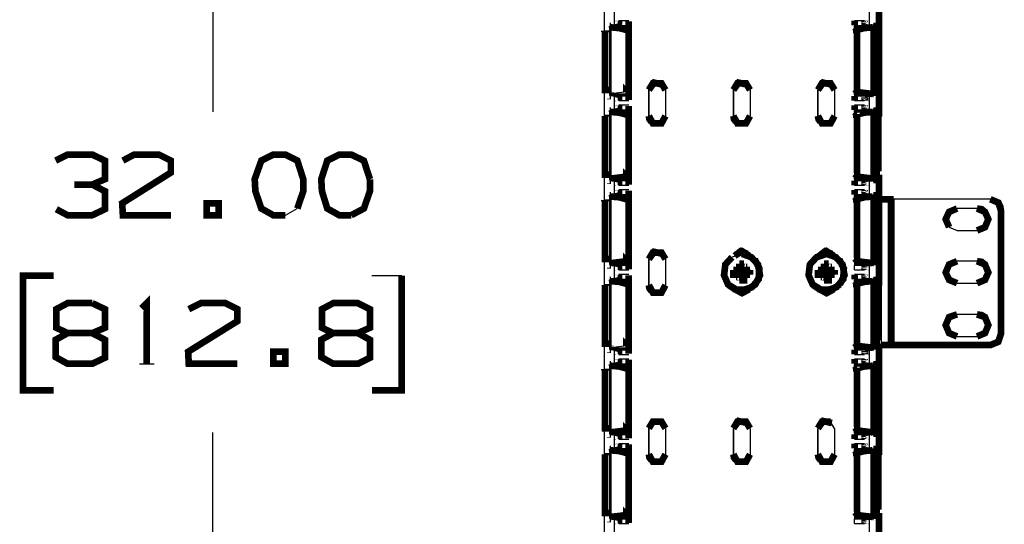
# Model space of a CAD drawing. Extents: x 0.51 to 10.48, y 1.63 to 8.01.
# Drawn here: x 0.62 to 2.07, y 5.19 to 5.94 of the extents above; entities that cross this region are included whole.
import ezdxf

# ---------------------------------------------------------------- set-up
doc = ezdxf.new("R2010")
doc.units = 0
doc.header["$MEASUREMENT"] = 0
doc.layers.add('3', color=3, linetype='CONTINUOUS')
doc.layers.add('7', color=7, linetype='CONTINUOUS')

msp = doc.modelspace()

# ---------------------------------------------------------------- linework, layer by layer
at = {"layer": '3'}
for p, q in [((0.9016, 7.564), (0.9016, 5.8012)), ((1.8868, 7.564), (1.8868, 3.564)), ((1.4803, 5.9577), (1.4803, 5.9213)), ((1.4951, 5.9488), (1.4951, 5.9291)), ((1.4951, 5.9488), (1.4951, 5.9291)), ((1.872, 5.9488), (1.872, 5.9291)), ((1.4882, 5.9262), (1.4882, 5.9281)), ((1.4882, 5.9281), (1.5167, 5.9281)), ((1.4882, 5.9262), (1.5167, 5.9262)), ((1.4902, 5.9281), (1.4931, 5.9291)), ((1.4902, 5.9262), (1.4902, 5.8278)), ((1.5, 5.9311), (1.4931, 5.9291)), ((1.4931, 5.9291), (1.5167, 5.9291)), ((1.5167, 5.9291), (1.5167, 5.9281)), ((1.5167, 5.9262), (1.5167, 5.9281)), ((1.5167, 5.9252), (1.5167, 5.9232)), ((1.8504, 5.9291), (1.8504, 5.9281)), ((1.8504, 5.9291), (1.874, 5.9291)), ((1.8504, 5.9262), (1.8504, 5.9281)), ((1.8504, 5.9281), (1.8789, 5.9281)), ((1.8504, 5.9262), (1.8789, 5.9262)), ((1.8671, 5.9311), (1.874, 5.9291)), ((1.878, 5.9281), (1.874, 5.9291)), ((1.877, 5.9262), (1.877, 5.8278)), ((1.8789, 5.9262), (1.8789, 5.9281)), ((1.4803, 5.9213), (1.4882, 5.9213)), ((1.4813, 5.9203), (1.4803, 5.9203)), ((1.4813, 5.9203), (1.4882, 5.9203)), ((1.5128, 5.9222), (1.5128, 5.8307)), ((1.5128, 5.9222), (1.5138, 5.9222)), ((1.5128, 5.9222), (1.5138, 5.9222)), ((1.5167, 5.9203), (1.5167, 5.8337)), ((1.8789, 5.9213), (1.8868, 5.9213)), ((1.8858, 5.9203), (1.8789, 5.9203)), ((1.8858, 5.9203), (1.8868, 5.9203)), ((1.8868, 5.9203), (1.8868, 5.9193)), ((1.4803, 5.8337), (1.4803, 5.8327)), ((1.4813, 5.8337), (1.4803, 5.8337)), ((1.4803, 5.8327), (1.4803, 5.7963)), ((1.4803, 5.8327), (1.4882, 5.8327)), ((1.4882, 5.8278), (1.4882, 5.8258)), ((1.4882, 5.8278), (1.5167, 5.8278)), ((1.4882, 5.8258), (1.5167, 5.8258)), ((1.5059, 5.8297), (1.4902, 5.8278)), ((1.4931, 5.8248), (1.4902, 5.8248)), ((1.4931, 5.8248), (1.5, 5.8228)), ((1.4931, 5.8248), (1.5167, 5.8248)), ((1.4951, 5.8238), (1.4951, 5.8041)), ((1.4951, 5.8238), (1.4951, 5.8041)), ((1.5128, 5.8307), (1.5059, 5.8297)), ((1.5167, 5.8297), (1.5167, 5.8287)), ((1.5167, 5.8258), (1.5167, 5.8248)), ((1.5463, 5.8337), (1.5463, 5.7953)), ((1.5463, 5.7953), (1.5463, 5.8337)), ((1.5709, 5.8337), (1.5709, 5.7953)), ((1.6713, 5.8337), (1.6713, 5.7953)), ((1.6713, 5.7953), (1.6713, 5.8337)), ((1.6959, 5.8337), (1.6959, 5.7953)), ((1.7963, 5.8337), (1.7963, 5.7953)), ((1.7963, 5.7953), (1.7963, 5.8337)), ((1.8209, 5.8337), (1.8209, 5.7953)), ((1.8504, 5.8278), (1.8504, 5.8258)), ((1.8504, 5.8278), (1.8789, 5.8278)), ((1.8504, 5.8258), (1.8504, 5.8248)), ((1.8504, 5.8258), (1.8789, 5.8258)), ((1.8504, 5.8248), (1.874, 5.8248)), ((1.8543, 5.8317), (1.8543, 5.8307)), ((1.8543, 5.8307), (1.8543, 5.8317)), ((1.874, 5.8248), (1.8671, 5.8228)), ((1.872, 5.8238), (1.872, 5.8041)), ((1.874, 5.8248), (1.878, 5.8248)), ((1.8858, 5.8337), (1.8789, 5.8337)), ((1.8789, 5.8327), (1.8868, 5.8327)), ((1.8671, 5.8228), (1.8661, 5.8228)), ((1.4803, 5.7963), (1.4803, 5.7953)), ((1.4803, 5.7963), (1.4882, 5.7963)), ((1.4813, 5.7953), (1.4803, 5.7953)), ((1.4813, 5.7953), (1.4882, 5.7953)), ((1.4882, 5.8012), (1.4882, 5.8031)), ((1.4882, 5.8031), (1.5167, 5.8031)), ((1.4882, 5.8012), (1.5167, 5.8012)), ((1.4902, 5.8031), (1.4931, 5.8041)), ((1.4902, 5.8012), (1.4902, 5.7028)), ((1.5, 5.8061), (1.4931, 5.8041)), ((1.4931, 5.8041), (1.5167, 5.8041)), ((1.5128, 5.7972), (1.5128, 5.7057)), ((1.5128, 5.7972), (1.5138, 5.7972)), ((1.5128, 5.7972), (1.5138, 5.7972)), ((1.5167, 5.8041), (1.5167, 5.8031)), ((1.5167, 5.8012), (1.5167, 5.8031)), ((1.5167, 5.8002), (1.5167, 5.7982)), ((1.5167, 5.7953), (1.5167, 5.7087)), ((1.8504, 5.8041), (1.8504, 5.8031)), ((1.8504, 5.8041), (1.874, 5.8041)), ((1.8504, 5.8012), (1.8504, 5.8031)), ((1.8504, 5.8031), (1.8789, 5.8031)), ((1.8504, 5.8012), (1.8789, 5.8012)), ((1.8671, 5.8061), (1.874, 5.8041)), ((1.878, 5.8031), (1.874, 5.8041)), ((1.877, 5.8012), (1.877, 5.7028)), ((1.8789, 5.8012), (1.8789, 5.8031)), ((1.8789, 5.7963), (1.8868, 5.7963)), ((1.8858, 5.7953), (1.8789, 5.7953)), ((1.8858, 5.7953), (1.8868, 5.7953)), ((1.8868, 5.7953), (1.8868, 5.7943)), ((1.8868, 5.7953), (1.8868, 5.7087)), ((1.4803, 5.7087), (1.4803, 5.7077)), ((1.4813, 5.7087), (1.4803, 5.7087)), ((1.4803, 5.7077), (1.4803, 5.6713)), ((1.4803, 5.7077), (1.4882, 5.7077)), ((1.8543, 5.7057), (1.8543, 5.7067)), ((1.8858, 5.7087), (1.8789, 5.7087)), ((1.8789, 5.7077), (1.8868, 5.7077)), ((1.4882, 5.7028), (1.4882, 5.7008)), ((1.4882, 5.7028), (1.5167, 5.7028)), ((1.4882, 5.7008), (1.5167, 5.7008)), ((1.4931, 5.6998), (1.4902, 5.6998)), ((1.4931, 5.6998), (1.5, 5.6978)), ((1.4931, 5.6998), (1.5167, 5.6998)), ((1.4951, 5.6988), (1.4951, 5.6791)), ((1.4951, 5.6988), (1.4951, 5.6791)), ((1.5167, 5.7047), (1.5167, 5.7037)), ((1.8504, 5.7028), (1.8504, 5.7008)), ((1.8504, 5.7028), (1.8789, 5.7028)), ((1.8504, 5.7008), (1.8504, 5.6998)), ((1.8504, 5.7008), (1.8789, 5.7008)), ((1.8504, 5.6998), (1.874, 5.6998)), ((1.874, 5.6998), (1.8671, 5.6978)), ((1.872, 5.6988), (1.872, 5.6791)), ((1.874, 5.6998), (1.878, 5.6998)), ((1.878, 5.7008), (1.878, 5.6998)), ((1.4882, 5.6762), (1.4882, 5.6781)), ((1.4882, 5.6781), (1.5167, 5.6781)), ((1.4902, 5.6781), (1.4931, 5.6791)), ((1.5, 5.6811), (1.4931, 5.6791)), ((1.4931, 5.6791), (1.5167, 5.6791)), ((1.5167, 5.6791), (1.5167, 5.6781)), ((1.5167, 5.6762), (1.5167, 5.6781)), ((1.8504, 5.6791), (1.8504, 5.6781)), ((1.8504, 5.6791), (1.874, 5.6791)), ((1.8504, 5.6762), (1.8504, 5.6781)), ((1.8504, 5.6781), (1.8789, 5.6781)), ((1.8671, 5.6811), (1.874, 5.6791)), ((1.878, 5.6781), (1.874, 5.6791)), ((1.8789, 5.6762), (1.8789, 5.6781)), ((1.4803, 5.6713), (1.4882, 5.6713)), ((1.4813, 5.6703), (1.4803, 5.6703)), ((1.4813, 5.6703), (1.4882, 5.6703)), ((1.4882, 5.6762), (1.5167, 5.6762)), ((1.4902, 5.6762), (1.4902, 5.5778)), ((1.5128, 5.6722), (1.5128, 5.5807)), ((1.5128, 5.6722), (1.5138, 5.6722)), ((1.5128, 5.6722), (1.5138, 5.6722)), ((1.5167, 5.6752), (1.5167, 5.6732)), ((1.5167, 5.6703), (1.5167, 5.5837)), ((1.8504, 5.6762), (1.8789, 5.6762)), ((1.877, 5.6762), (1.877, 5.5778)), ((1.877, 5.6762), (1.878, 5.6762)), ((1.878, 5.6762), (1.8789, 5.6762)), ((1.8789, 5.6713), (1.8868, 5.6713)), ((1.8858, 5.6703), (1.8789, 5.6703)), ((1.8858, 5.6703), (1.8868, 5.6703)), ((1.8898, 5.6722), (1.8868, 5.6722)), ((1.8868, 5.6703), (1.8868, 5.6693)), ((1.8898, 5.6722), (1.8898, 5.4567)), ((1.9045, 5.6722), (1.9045, 5.4567)), ((2.0512, 5.6722), (1.9085, 5.6722)), ((1.9085, 5.6722), (1.9085, 5.4567)), ((2.0315, 5.6585), (2.002, 5.6585)), ((2.0315, 5.6585), (2.002, 5.6585)), ((1.9902, 5.6309), (2.002, 5.626)), ((2.002, 5.626), (2.0315, 5.626)), ((1.6841, 5.5915), (1.6693, 5.5866)), ((1.4803, 5.5837), (1.4803, 5.5827)), ((1.4813, 5.5837), (1.4803, 5.5837)), ((1.4803, 5.5827), (1.4803, 5.5463)), ((1.4803, 5.5827), (1.4882, 5.5827)), ((1.4882, 5.5778), (1.4892, 5.5778)), ((1.4882, 5.5778), (1.4882, 5.5758)), ((1.4882, 5.5778), (1.5167, 5.5778)), ((1.4882, 5.5758), (1.5167, 5.5758)), ((1.4892, 5.5778), (1.4902, 5.5778)), ((1.5167, 5.5797), (1.5167, 5.5787)), ((1.5463, 5.5837), (1.5463, 5.5453)), ((1.5463, 5.5453), (1.5463, 5.5837)), ((1.5709, 5.5837), (1.5709, 5.5453)), ((1.6801, 5.5768), (1.6821, 5.5679)), ((1.687, 5.5768), (1.685, 5.5679)), ((1.8051, 5.5768), (1.8071, 5.5679)), ((1.812, 5.5768), (1.81, 5.5679)), ((1.8504, 5.5778), (1.8504, 5.5758)), ((1.8504, 5.5778), (1.8789, 5.5778)), ((1.8504, 5.5758), (1.8504, 5.5748)), ((1.8504, 5.5758), (1.8789, 5.5758)), ((1.8543, 5.5807), (1.8543, 5.5817)), ((1.8858, 5.5837), (1.8789, 5.5837)), ((1.8789, 5.5827), (1.8868, 5.5827)), ((2.002, 5.5807), (1.9902, 5.5758)), ((2.0315, 5.5807), (2.002, 5.5807)), ((2.0315, 5.5807), (2.002, 5.5807)), ((1.4931, 5.5748), (1.4902, 5.5748)), ((1.4931, 5.5748), (1.5, 5.5728)), ((1.4931, 5.5748), (1.5167, 5.5748)), ((1.4951, 5.5738), (1.4951, 5.5541)), ((1.4951, 5.5738), (1.4951, 5.5541)), ((1.6713, 5.5679), (1.6801, 5.5659)), ((1.6713, 5.561), (1.6801, 5.563)), ((1.6801, 5.5679), (1.6821, 5.5659)), ((1.6821, 5.5659), (1.6801, 5.5659)), ((1.6801, 5.563), (1.6801, 5.5659)), ((1.6821, 5.563), (1.6801, 5.563)), ((1.6801, 5.5522), (1.6821, 5.561)), ((1.6821, 5.5679), (1.6821, 5.5659)), ((1.685, 5.5679), (1.6821, 5.5679)), ((1.685, 5.561), (1.6821, 5.561)), ((1.685, 5.5659), (1.687, 5.5659)), ((1.687, 5.561), (1.685, 5.563)), ((1.685, 5.561), (1.685, 5.563)), ((1.687, 5.5522), (1.685, 5.561)), ((1.6959, 5.5679), (1.687, 5.5659)), ((1.6959, 5.561), (1.687, 5.563)), ((1.687, 5.561), (1.687, 5.5561)), ((1.7963, 5.5679), (1.8051, 5.5659)), ((1.7963, 5.561), (1.8051, 5.563)), ((1.8051, 5.5679), (1.8071, 5.5659)), ((1.8071, 5.5659), (1.8051, 5.5659)), ((1.8051, 5.563), (1.8051, 5.5659)), ((1.8071, 5.563), (1.8051, 5.563)), ((1.8051, 5.5522), (1.8071, 5.561)), ((1.8071, 5.5679), (1.8071, 5.5659)), ((1.81, 5.5679), (1.8071, 5.5679)), ((1.81, 5.561), (1.8071, 5.561)), ((1.81, 5.5659), (1.812, 5.5659)), ((1.812, 5.561), (1.81, 5.563)), ((1.81, 5.561), (1.81, 5.563)), ((1.812, 5.5522), (1.81, 5.561)), ((1.8209, 5.5679), (1.812, 5.5659)), ((1.8209, 5.561), (1.812, 5.563)), ((1.8504, 5.5699), (1.8504, 5.5748)), ((1.8504, 5.5748), (1.874, 5.5748)), ((1.8504, 5.5679), (1.8504, 5.5699)), ((1.874, 5.5748), (1.8671, 5.5728)), ((1.872, 5.5738), (1.872, 5.5541)), ((1.874, 5.5748), (1.878, 5.5748)), ((1.4803, 5.5463), (1.4803, 5.5453)), ((1.4803, 5.5463), (1.4882, 5.5463)), ((1.4882, 5.5512), (1.4882, 5.5531)), ((1.4882, 5.5531), (1.5167, 5.5531)), ((1.4882, 5.5512), (1.5167, 5.5512)), ((1.4902, 5.5531), (1.4931, 5.5541)), ((1.4902, 5.5512), (1.4902, 5.4528)), ((1.5, 5.5561), (1.4931, 5.5541)), ((1.4931, 5.5541), (1.5167, 5.5541)), ((1.5128, 5.5472), (1.5128, 5.4557)), ((1.5128, 5.5472), (1.5138, 5.5472)), ((1.5128, 5.5472), (1.5138, 5.5472)), ((1.5167, 5.5541), (1.5167, 5.5531)), ((1.5167, 5.5512), (1.5167, 5.5531)), ((1.5167, 5.5502), (1.5167, 5.5482)), ((1.8504, 5.5541), (1.8504, 5.5531)), ((1.8504, 5.5541), (1.874, 5.5541)), ((1.8504, 5.5512), (1.8504, 5.5531)), ((1.8504, 5.5531), (1.8789, 5.5531)), ((1.8504, 5.5512), (1.8789, 5.5512)), ((1.8671, 5.5561), (1.874, 5.5541)), ((1.878, 5.5531), (1.874, 5.5541)), ((1.877, 5.5512), (1.877, 5.4528)), ((1.8789, 5.5512), (1.8789, 5.5531)), ((1.8789, 5.5463), (1.8868, 5.5463)), ((2.002, 5.5482), (2.0315, 5.5482)), ((1.4813, 5.5453), (1.4803, 5.5453)), ((1.4813, 5.5453), (1.4882, 5.5453)), ((1.5167, 5.5453), (1.5167, 5.4587)), ((1.8858, 5.5453), (1.8789, 5.5453)), ((1.8858, 5.5453), (1.8868, 5.5453)), ((1.8868, 5.5453), (1.8868, 5.5443)), ((1.8868, 5.5453), (1.8868, 5.4587)), ((2.0315, 5.502), (2.002, 5.502)), ((2.0315, 5.502), (2.002, 5.502)), ((2.002, 5.4695), (2.0315, 5.4695)), ((1.4803, 5.4587), (1.4803, 5.4577)), ((1.4813, 5.4587), (1.4803, 5.4587)), ((1.4803, 5.4577), (1.4803, 5.4213)), ((1.4803, 5.4577), (1.4882, 5.4577)), ((1.4882, 5.4528), (1.4882, 5.4508)), ((1.4882, 5.4528), (1.5167, 5.4528)), ((1.4882, 5.4508), (1.5167, 5.4508)), ((1.5059, 5.4547), (1.4902, 5.4528)), ((1.4931, 5.4498), (1.4902, 5.4498)), ((1.4931, 5.4498), (1.5, 5.4478)), ((1.4931, 5.4498), (1.5167, 5.4498)), ((1.4951, 5.4488), (1.4951, 5.4291)), ((1.4951, 5.4488), (1.4951, 5.4291)), ((1.5128, 5.4557), (1.5059, 5.4547)), ((1.5167, 5.4547), (1.5167, 5.4537)), ((1.5167, 5.4508), (1.5167, 5.4498)), ((1.8504, 5.4528), (1.8504, 5.4508)), ((1.8504, 5.4528), (1.8789, 5.4528)), ((1.8504, 5.4508), (1.8504, 5.4498)), ((1.8504, 5.4508), (1.8789, 5.4508)), ((1.8504, 5.4498), (1.874, 5.4498)), ((1.8543, 5.4567), (1.8543, 5.4557)), ((1.8543, 5.4557), (1.8543, 5.4567)), ((1.8671, 5.4478), (1.8661, 5.4478)), ((1.874, 5.4498), (1.8671, 5.4478)), ((1.872, 5.4488), (1.872, 5.4291)), ((1.874, 5.4498), (1.878, 5.4498)), ((1.8858, 5.4587), (1.8789, 5.4587)), ((1.8789, 5.4577), (1.8868, 5.4577)), ((1.8898, 5.4567), (1.8868, 5.4567)), ((1.8898, 5.4567), (1.8868, 5.4567)), ((1.9085, 5.4567), (1.9055, 5.4567)), ((2.0512, 5.4567), (1.9085, 5.4567)), ((1.5, 5.4311), (1.4931, 5.4291)), ((1.8671, 5.4311), (1.874, 5.4291)), ((1.4803, 5.4213), (1.4882, 5.4213)), ((1.4813, 5.4203), (1.4803, 5.4203)), ((1.4813, 5.4203), (1.4882, 5.4203)), ((1.4882, 5.4262), (1.4882, 5.4281)), ((1.4882, 5.4281), (1.5167, 5.4281)), ((1.4882, 5.4262), (1.5167, 5.4262)), ((1.4902, 5.4281), (1.4931, 5.4291)), ((1.4902, 5.4262), (1.4902, 5.3278)), ((1.4931, 5.4291), (1.5167, 5.4291)), ((1.5128, 5.4222), (1.5128, 5.3307)), ((1.5128, 5.4222), (1.5138, 5.4222)), ((1.5128, 5.4222), (1.5138, 5.4222)), ((1.5167, 5.4291), (1.5167, 5.4281)), ((1.5167, 5.4262), (1.5167, 5.4281)), ((1.5167, 5.4252), (1.5167, 5.4232)), ((1.5167, 5.4203), (1.5167, 5.3337)), ((1.8504, 5.4291), (1.8504, 5.4281)), ((1.8504, 5.4291), (1.874, 5.4291)), ((1.8504, 5.4262), (1.8504, 5.4281)), ((1.8504, 5.4281), (1.8789, 5.4281)), ((1.8504, 5.4262), (1.8789, 5.4262)), ((1.878, 5.4281), (1.874, 5.4291)), ((1.877, 5.4262), (1.877, 5.3278)), ((1.8789, 5.4262), (1.8789, 5.4281)), ((1.8789, 5.4213), (1.8868, 5.4213)), ((1.8858, 5.4203), (1.8789, 5.4203)), ((1.8858, 5.4203), (1.8868, 5.4203)), ((1.8868, 5.4203), (1.8868, 5.4193)), ((1.5463, 5.3337), (1.5541, 5.3445)), ((1.5541, 5.3445), (1.5669, 5.3415)), ((1.8209, 5.3337), (1.815, 5.3435)), ((1.4803, 5.3337), (1.4803, 5.3327)), ((1.4813, 5.3337), (1.4803, 5.3337)), ((1.4803, 5.3327), (1.4803, 5.2963)), ((1.4803, 5.3327), (1.4882, 5.3327)), ((1.5167, 5.3297), (1.5167, 5.3287)), ((1.5463, 5.3337), (1.5463, 5.2953)), ((1.5463, 5.2953), (1.5463, 5.3337)), ((1.5709, 5.3337), (1.5709, 5.2953)), ((1.6713, 5.3337), (1.6713, 5.2953)), ((1.6713, 5.2953), (1.6713, 5.3337)), ((1.6959, 5.3337), (1.6959, 5.2953)), ((1.7963, 5.3337), (1.7963, 5.2953)), ((1.7963, 5.2953), (1.7963, 5.3337)), ((1.8209, 5.3337), (1.8209, 5.2953)), ((1.8543, 5.3307), (1.8543, 5.3317)), ((1.8858, 5.3337), (1.8789, 5.3337)), ((1.8789, 5.3327), (1.8868, 5.3327)), ((0.9016, 3.564), (0.9016, 5.3278)), ((1.4882, 5.3278), (1.4882, 5.3258)), ((1.4882, 5.3278), (1.5167, 5.3278)), ((1.4882, 5.3258), (1.5167, 5.3258)), ((1.4931, 5.3248), (1.4902, 5.3248)), ((1.4931, 5.3248), (1.5, 5.3228)), ((1.4931, 5.3248), (1.5167, 5.3248)), ((1.4951, 5.3238), (1.4951, 5.3041)), ((1.4951, 5.3238), (1.4951, 5.3041)), ((1.8504, 5.3278), (1.8504, 5.3258)), ((1.8504, 5.3278), (1.8789, 5.3278)), ((1.8504, 5.3258), (1.8504, 5.3248)), ((1.8504, 5.3258), (1.8789, 5.3258)), ((1.8504, 5.3248), (1.874, 5.3248)), ((1.874, 5.3248), (1.8671, 5.3228)), ((1.872, 5.3238), (1.872, 5.3041)), ((1.874, 5.3248), (1.878, 5.3248)), ((1.878, 5.3258), (1.878, 5.3248)), ((1.4882, 5.3012), (1.4882, 5.3031)), ((1.4882, 5.3031), (1.5167, 5.3031)), ((1.4882, 5.3012), (1.5167, 5.3012)), ((1.4902, 5.3031), (1.4931, 5.3041)), ((1.4902, 5.3012), (1.4902, 5.2028)), ((1.5, 5.3061), (1.4931, 5.3041)), ((1.4931, 5.3041), (1.5167, 5.3041)), ((1.5167, 5.3041), (1.5167, 5.3031)), ((1.5167, 5.3012), (1.5167, 5.3031)), ((1.5167, 5.3002), (1.5167, 5.2982)), ((1.8504, 5.3041), (1.8504, 5.3031)), ((1.8504, 5.3041), (1.874, 5.3041)), ((1.8504, 5.3012), (1.8504, 5.3031)), ((1.8504, 5.3031), (1.8789, 5.3031)), ((1.8504, 5.3012), (1.8789, 5.3012)), ((1.8671, 5.3061), (1.874, 5.3041)), ((1.878, 5.3031), (1.874, 5.3041)), ((1.877, 5.3012), (1.877, 5.2028)), ((1.877, 5.3012), (1.878, 5.3012)), ((1.878, 5.3012), (1.8789, 5.3012)), ((1.8789, 5.3012), (1.8789, 5.3031)), ((1.4803, 5.2963), (1.4803, 5.2953)), ((1.4803, 5.2963), (1.4882, 5.2963)), ((1.4813, 5.2953), (1.4803, 5.2953)), ((1.4813, 5.2953), (1.4882, 5.2953)), ((1.5128, 5.2972), (1.5128, 5.2057)), ((1.5128, 5.2972), (1.5138, 5.2972)), ((1.5128, 5.2972), (1.5138, 5.2972)), ((1.5167, 5.2953), (1.5167, 5.2087)), ((1.8789, 5.2963), (1.8868, 5.2963)), ((1.8858, 5.2953), (1.8789, 5.2953)), ((1.8858, 5.2953), (1.8868, 5.2953)), ((1.8868, 5.2953), (1.8868, 5.2943)), ((1.8868, 5.2953), (1.8868, 5.2087)), ((1.4803, 5.2087), (1.4803, 5.2077)), ((1.4813, 5.2087), (1.4803, 5.2087)), ((1.4803, 5.2077), (1.4803, 5.1713)), ((1.4803, 5.2077), (1.4882, 5.2077)), ((1.4882, 5.2028), (1.4892, 5.2028)), ((1.4882, 5.2028), (1.4882, 5.2008)), ((1.4882, 5.2028), (1.5167, 5.2028)), ((1.4882, 5.2008), (1.5167, 5.2008)), ((1.4892, 5.2028), (1.4902, 5.2028)), ((1.4931, 5.1998), (1.4902, 5.1998)), ((1.4931, 5.1998), (1.5, 5.1978)), ((1.4931, 5.1998), (1.5167, 5.1998)), ((1.4951, 5.1988), (1.4951, 5.1791)), ((1.4951, 5.1988), (1.4951, 5.1791)), ((1.5167, 5.2047), (1.5167, 5.2037)), ((1.8504, 5.2028), (1.8504, 5.2008)), ((1.8504, 5.2028), (1.8789, 5.2028)), ((1.8504, 5.2008), (1.8504, 5.1998)), ((1.8504, 5.2008), (1.8789, 5.2008)), ((1.8504, 5.1949), (1.8504, 5.1998)), ((1.8504, 5.1998), (1.874, 5.1998)), ((1.8543, 5.2057), (1.8543, 5.2067)), ((1.874, 5.1998), (1.8671, 5.1978)), ((1.872, 5.1988), (1.872, 5.1791)), ((1.874, 5.1998), (1.878, 5.1998)), ((1.8858, 5.2087), (1.8789, 5.2087)), ((1.8789, 5.2077), (1.8868, 5.2077)), ((1.8504, 5.1929), (1.8504, 5.1949))]:
    msp.add_line(p, q, dxfattribs=at)
at = {"layer": '3', "const_width": 0.00984}
for points in [[(1.8868, 5.9587), (1.8868, 5.9577), (1.8868, 5.9213), (1.8868, 5.9203), (1.8868, 5.9193)], [(1.502, 5.9331), (1.502, 5.935), (1.502, 5.936)], [(1.5167, 5.9291), (1.5167, 5.935), (1.5167, 5.9331), (1.5167, 5.9252)], [(1.8504, 5.9291), (1.8504, 5.9341), (1.8504, 5.936)], [(1.8652, 5.9331), (1.8652, 5.936), (1.8652, 5.9331)], [(1.4803, 5.9213), (1.4803, 5.9203), (1.4803, 5.9193)], [(1.4813, 5.9203), (1.4813, 5.8337), (1.4882, 5.8337)], [(1.4902, 5.9281), (1.4892, 5.9281), (1.4882, 5.9281)], [(1.4902, 5.9262), (1.4892, 5.9262), (1.4882, 5.9262)], [(1.4902, 5.9262), (1.502, 5.9252), (1.5098, 5.9232), (1.5128, 5.9222)], [(1.502, 5.9331), (1.502, 5.9321), (1.501, 5.9311), (1.5, 5.9311)], [(1.5167, 5.9262), (1.5157, 5.9252), (1.5138, 5.9232), (1.5138, 5.9222), (1.5128, 5.9222)], [(1.5167, 5.9262), (1.5167, 5.8278), (1.5167, 5.8258)], [(1.5167, 5.9203), (1.5167, 5.9213), (1.5167, 5.9232)], [(1.8504, 5.9262), (1.8514, 5.9252), (1.8533, 5.9232), (1.8533, 5.9222), (1.8543, 5.9222)], [(1.877, 5.9262), (1.8652, 5.9252), (1.8573, 5.9232), (1.8543, 5.9222), (1.8543, 5.8307), (1.8612, 5.8297), (1.877, 5.8278)], [(1.8652, 5.9331), (1.8652, 5.9321), (1.8661, 5.9311), (1.8671, 5.9311)], [(1.877, 5.9262), (1.878, 5.9262), (1.8789, 5.9262)], [(1.878, 5.9281), (1.8789, 5.9281), (1.8789, 5.8258), (1.878, 5.8258), (1.878, 5.8248)], [(1.8789, 5.9262), (1.8789, 5.8278), (1.8789, 5.8258)], [(1.8858, 5.9203), (1.8858, 5.8337), (1.8868, 5.8337)], [(1.8868, 5.9203), (1.8868, 5.8337), (1.8868, 5.8327), (1.8868, 5.7963), (1.8868, 5.7953), (1.8868, 5.7943)], [(1.5128, 5.8307), (1.5128, 5.8317), (1.5138, 5.8307), (1.5148, 5.8297), (1.5157, 5.8287), (1.5167, 5.8278)], [(1.5167, 5.8297), (1.5167, 5.8327), (1.5167, 5.8337)], [(1.5463, 5.8337), (1.5541, 5.8445), (1.5669, 5.8415)], [(1.5709, 5.8337), (1.565, 5.8435), (1.5522, 5.8435), (1.5463, 5.8337)], [(1.6713, 5.8337), (1.6791, 5.8445), (1.6919, 5.8415)], [(1.6959, 5.8337), (1.69, 5.8435), (1.6772, 5.8435), (1.6713, 5.8337)], [(1.7963, 5.8337), (1.8041, 5.8445), (1.8169, 5.8415)], [(1.8209, 5.8337), (1.815, 5.8435), (1.8022, 5.8435), (1.7963, 5.8337)], [(1.4882, 5.8278), (1.4892, 5.8278), (1.4902, 5.8278)], [(1.4882, 5.8258), (1.4892, 5.8258), (1.4892, 5.8248), (1.4902, 5.8248)], [(1.5, 5.8228), (1.501, 5.8228), (1.501, 5.8219), (1.502, 5.8219), (1.502, 5.8209)], [(1.502, 5.8179), (1.502, 5.8189), (1.502, 5.8209)], [(1.5167, 5.8287), (1.5167, 5.8199), (1.5167, 5.8189), (1.5167, 5.8248)], [(1.8543, 5.8307), (1.8533, 5.8307), (1.8524, 5.8297), (1.8514, 5.8287), (1.8504, 5.8278)], [(1.8504, 5.8179), (1.8504, 5.8199), (1.8504, 5.8248)], [(1.8661, 5.8228), (1.8661, 5.8219), (1.8652, 5.8219), (1.8652, 5.8209)], [(1.8652, 5.8209), (1.8652, 5.8179), (1.8652, 5.8209)], [(1.8789, 5.8278), (1.878, 5.8278), (1.877, 5.8278)], [(1.502, 5.8081), (1.502, 5.8071), (1.501, 5.8061), (1.5, 5.8061)], [(1.502, 5.8081), (1.502, 5.81), (1.502, 5.811)], [(1.5167, 5.8041), (1.5167, 5.81), (1.5167, 5.8081), (1.5167, 5.8002)], [(1.8504, 5.8041), (1.8504, 5.8091), (1.8504, 5.811)], [(1.8652, 5.8081), (1.8652, 5.811), (1.8652, 5.8081)], [(1.8652, 5.8081), (1.8652, 5.8071), (1.8661, 5.8061), (1.8671, 5.8061)], [(1.4813, 5.7953), (1.4813, 5.7087), (1.4882, 5.7087)], [(1.4902, 5.8031), (1.4892, 5.8031), (1.4882, 5.8031)], [(1.4902, 5.8012), (1.4892, 5.8012), (1.4882, 5.8012)], [(1.4902, 5.8012), (1.502, 5.8002), (1.5098, 5.7982), (1.5128, 5.7972)], [(1.5167, 5.8012), (1.5157, 5.8002), (1.5138, 5.7982), (1.5138, 5.7972), (1.5128, 5.7972)], [(1.5167, 5.8012), (1.5167, 5.7028), (1.5167, 5.7008), (1.5167, 5.6998)], [(1.5167, 5.7953), (1.5167, 5.7963), (1.5167, 5.7982)], [(1.5463, 5.7953), (1.5522, 5.7844), (1.565, 5.7844), (1.5709, 5.7953)], [(1.5502, 5.7864), (1.5472, 5.7904), (1.5463, 5.7953)], [(1.6713, 5.7953), (1.6772, 5.7844), (1.69, 5.7844), (1.6959, 5.7953)], [(1.6752, 5.7864), (1.6722, 5.7904), (1.6713, 5.7953)], [(1.7963, 5.7953), (1.8022, 5.7844), (1.815, 5.7844), (1.8209, 5.7953)], [(1.8002, 5.7864), (1.7972, 5.7904), (1.7963, 5.7953)], [(1.8504, 5.8012), (1.8514, 5.8002), (1.8533, 5.7982)], [(1.8533, 5.7982), (1.8533, 5.7972), (1.8543, 5.7972)], [(1.877, 5.8012), (1.8652, 5.8002), (1.8573, 5.7982), (1.8543, 5.7972), (1.8543, 5.7057), (1.8612, 5.7047), (1.877, 5.7028)], [(1.877, 5.8012), (1.878, 5.8012), (1.8789, 5.8012)], [(1.878, 5.8031), (1.8789, 5.8031), (1.8789, 5.7008), (1.878, 5.7008)], [(1.8789, 5.8012), (1.8789, 5.7028), (1.8789, 5.7008)], [(1.8858, 5.7953), (1.8858, 5.7087), (1.8868, 5.7087)], [(1.4882, 5.7028), (1.4892, 5.7028), (1.4902, 5.7028)], [(1.5128, 5.7057), (1.5059, 5.7047), (1.4902, 5.7028)], [(1.5128, 5.7057), (1.5128, 5.7067), (1.5138, 5.7057), (1.5148, 5.7047), (1.5157, 5.7037), (1.5167, 5.7028)], [(1.5167, 5.7047), (1.5167, 5.7077), (1.5167, 5.7087)], [(1.5167, 5.7037), (1.5167, 5.6949), (1.5167, 5.6939), (1.5167, 5.6998)], [(1.8543, 5.7067), (1.8543, 5.7057), (1.8533, 5.7057), (1.8524, 5.7047), (1.8514, 5.7037), (1.8504, 5.7028)], [(1.8789, 5.7028), (1.878, 5.7028), (1.877, 5.7028)], [(1.8868, 5.7087), (1.8868, 5.7077), (1.8868, 5.6713), (1.8868, 5.6703), (1.8868, 5.6693)], [(1.4882, 5.7008), (1.4892, 5.7008), (1.4892, 5.6998), (1.4902, 5.6998)], [(1.5, 5.6978), (1.501, 5.6978), (1.501, 5.6969), (1.502, 5.6969), (1.502, 5.6959)], [(1.502, 5.6929), (1.502, 5.6939), (1.502, 5.6959)], [(1.8504, 5.6929), (1.8504, 5.6949), (1.8504, 5.6998)], [(1.8671, 5.6978), (1.8661, 5.6978), (1.8661, 5.6969), (1.8652, 5.6969), (1.8652, 5.6959)], [(1.8652, 5.6959), (1.8652, 5.6929), (1.8652, 5.6959)], [(1.4902, 5.6781), (1.4892, 5.6781), (1.4882, 5.6781)], [(1.4902, 5.6762), (1.4892, 5.6762), (1.4882, 5.6762)], [(1.4902, 5.6762), (1.502, 5.6752), (1.5098, 5.6732), (1.5128, 5.6722)], [(1.502, 5.6831), (1.502, 5.6821), (1.501, 5.6811), (1.5, 5.6811)], [(1.502, 5.6831), (1.502, 5.685), (1.502, 5.686)], [(1.5167, 5.6762), (1.5157, 5.6752), (1.5138, 5.6732), (1.5138, 5.6722), (1.5128, 5.6722)], [(1.5167, 5.6791), (1.5167, 5.685), (1.5167, 5.6831), (1.5167, 5.6752)], [(1.5167, 5.6762), (1.5167, 5.5778), (1.5167, 5.5758), (1.5167, 5.5748)], [(1.5167, 5.6703), (1.5167, 5.6713), (1.5167, 5.6732)], [(1.8504, 5.6791), (1.8504, 5.6841), (1.8504, 5.686)], [(1.8504, 5.6762), (1.8514, 5.6752), (1.8533, 5.6732), (1.8533, 5.6722), (1.8543, 5.6722)], [(1.877, 5.6762), (1.8652, 5.6752), (1.8573, 5.6732), (1.8543, 5.6722), (1.8543, 5.5807)], [(1.8652, 5.6831), (1.8652, 5.686), (1.8652, 5.6831)], [(1.8652, 5.6831), (1.8652, 5.6821), (1.8661, 5.6811), (1.8671, 5.6811)], [(1.878, 5.6781), (1.8789, 5.6781), (1.8789, 5.5758), (1.878, 5.5758), (1.878, 5.5748)], [(1.8789, 5.6762), (1.8789, 5.5778), (1.8789, 5.5758)], [(1.4803, 5.6713), (1.4803, 5.6703), (1.4803, 5.6693)], [(1.4813, 5.6703), (1.4813, 5.5837), (1.4882, 5.5837)], [(1.8858, 5.6703), (1.8858, 5.5837), (1.8868, 5.5837)], [(1.8868, 5.6703), (1.8868, 5.5837), (1.8868, 5.5827), (1.8868, 5.5463), (1.8868, 5.5453), (1.8868, 5.5443)], [(1.9045, 5.6722), (1.9006, 5.6722), (1.8898, 5.6722)], [(1.9085, 5.6722), (1.9055, 5.6722), (1.9045, 5.6722), (1.9045, 5.4567), (1.8937, 5.4567)], [(2.063, 5.6673), (2.0659, 5.6614), (2.0669, 5.6555), (2.0669, 5.4734), (2.063, 5.4616), (2.0512, 5.4567), (1.9085, 5.4567)], [(1.9902, 5.6309), (1.9852, 5.6427), (1.9902, 5.6535), (2.002, 5.6585)], [(2.002, 5.6585), (1.9902, 5.6535), (1.9852, 5.6427), (1.9902, 5.6309)], [(2.0315, 5.6585), (2.0384, 5.6575), (2.0433, 5.6535)], [(2.0315, 5.626), (2.0433, 5.6309), (2.0482, 5.6427), (2.0433, 5.6535), (2.0315, 5.6585)], [(2.0669, 5.4734), (2.0669, 5.6555), (2.063, 5.6673), (2.0512, 5.6722)], [(1.5128, 5.5807), (1.5128, 5.5817), (1.5138, 5.5807), (1.5148, 5.5797), (1.5157, 5.5787), (1.5167, 5.5778)], [(1.5463, 5.5837), (1.5541, 5.5945), (1.5669, 5.5915)], [(1.5709, 5.5837), (1.565, 5.5935), (1.5522, 5.5935), (1.5463, 5.5837)], [(1.6693, 5.5866), (1.6594, 5.5758), (1.6575, 5.56), (1.6634, 5.5463), (1.6762, 5.5384), (1.6909, 5.5384), (1.7037, 5.5463), (1.7106, 5.56), (1.7077, 5.5758), (1.6978, 5.5866), (1.6841, 5.5915)], [(1.6949, 5.5886), (1.6841, 5.5955), (1.6732, 5.5886)], [(1.6732, 5.5886), (1.6821, 5.5955), (1.6919, 5.5915)], [(1.8091, 5.5915), (1.7943, 5.5866), (1.7844, 5.5758), (1.7825, 5.56), (1.7884, 5.5463), (1.8012, 5.5384), (1.8159, 5.5384), (1.8287, 5.5463)], [(1.8199, 5.5886), (1.8091, 5.5955), (1.7982, 5.5886)], [(1.7982, 5.5886), (1.8071, 5.5955), (1.8169, 5.5915)], [(1.8287, 5.5463), (1.8356, 5.56), (1.8327, 5.5758), (1.8228, 5.5866), (1.8091, 5.5915)], [(1.4882, 5.5758), (1.4892, 5.5758), (1.4892, 5.5748), (1.4902, 5.5748)], [(1.5128, 5.5807), (1.5059, 5.5797), (1.4902, 5.5778)], [(1.5, 5.5728), (1.501, 5.5728), (1.501, 5.5719), (1.502, 5.5719), (1.502, 5.5709)], [(1.502, 5.5679), (1.502, 5.5689), (1.502, 5.5709)], [(1.5167, 5.5797), (1.5167, 5.5827), (1.5167, 5.5837)], [(1.5167, 5.5787), (1.5167, 5.5699), (1.5167, 5.5689), (1.5167, 5.5748)], [(1.6644, 5.5453), (1.6732, 5.5394), (1.6841, 5.5374), (1.6988, 5.5423), (1.7087, 5.5541), (1.7096, 5.5699), (1.7028, 5.5837)], [(1.6801, 5.5679), (1.6801, 5.5719), (1.6801, 5.5768)], [(1.687, 5.5768), (1.6841, 5.5768), (1.6801, 5.5768)], [(1.685, 5.5679), (1.685, 5.5659), (1.687, 5.5679)], [(1.687, 5.5679), (1.687, 5.5719), (1.687, 5.5768)], [(1.7894, 5.5453), (1.7982, 5.5394), (1.8091, 5.5374), (1.8238, 5.5423), (1.8337, 5.5541), (1.8346, 5.5699), (1.8278, 5.5837)], [(1.8051, 5.5679), (1.8051, 5.5719), (1.8051, 5.5768)], [(1.812, 5.5768), (1.8091, 5.5768), (1.8051, 5.5768)], [(1.81, 5.5679), (1.81, 5.5659), (1.812, 5.5679)], [(1.812, 5.5679), (1.812, 5.5719), (1.812, 5.5768)], [(1.8543, 5.5817), (1.8543, 5.5807), (1.8533, 5.5807), (1.8524, 5.5797), (1.8514, 5.5787), (1.8504, 5.5778)], [(1.8543, 5.5807), (1.8612, 5.5797), (1.877, 5.5778)], [(1.8671, 5.5728), (1.8661, 5.5728), (1.8661, 5.5719), (1.8652, 5.5719), (1.8652, 5.5709)], [(1.8652, 5.5709), (1.8652, 5.5679), (1.8652, 5.5709)], [(1.8789, 5.5778), (1.878, 5.5778), (1.877, 5.5778)], [(1.9902, 5.5531), (1.9852, 5.564), (1.9902, 5.5758), (2.002, 5.5807)], [(1.9902, 5.5758), (1.9852, 5.564), (1.9902, 5.5531), (2.002, 5.5482)], [(2.0315, 5.5807), (2.0384, 5.5797), (2.0433, 5.5758)], [(2.0315, 5.5482), (2.0433, 5.5531), (2.0482, 5.564), (2.0433, 5.5758), (2.0315, 5.5807)], [(1.502, 5.5581), (1.502, 5.5571), (1.501, 5.5561), (1.5, 5.5561)], [(1.502, 5.5581), (1.502, 5.56), (1.502, 5.561)], [(1.5167, 5.5541), (1.5167, 5.56), (1.5167, 5.5581), (1.5167, 5.5502)], [(1.6801, 5.561), (1.6762, 5.561), (1.6713, 5.561), (1.6713, 5.564), (1.6713, 5.5679)], [(1.6801, 5.5679), (1.6762, 5.5679), (1.6713, 5.5679)], [(1.6821, 5.561), (1.6821, 5.563), (1.6801, 5.561)], [(1.6801, 5.561), (1.6801, 5.5561), (1.6801, 5.5522)], [(1.687, 5.5561), (1.687, 5.5522), (1.6841, 5.5522), (1.6801, 5.5522)], [(1.685, 5.563), (1.687, 5.563), (1.687, 5.5659)], [(1.687, 5.5679), (1.6909, 5.5679), (1.6959, 5.5679)], [(1.687, 5.561), (1.6909, 5.561), (1.6959, 5.561)], [(1.6959, 5.561), (1.6959, 5.564), (1.6959, 5.5679)], [(1.8051, 5.561), (1.8012, 5.561), (1.7963, 5.561), (1.7963, 5.564), (1.7963, 5.5679)], [(1.8051, 5.5679), (1.8012, 5.5679), (1.7963, 5.5679)], [(1.8071, 5.561), (1.8071, 5.563), (1.8051, 5.561)], [(1.812, 5.561), (1.812, 5.5561), (1.812, 5.5522), (1.8091, 5.5522), (1.8051, 5.5522)], [(1.8051, 5.561), (1.8051, 5.5561), (1.8051, 5.5522)], [(1.81, 5.563), (1.812, 5.563), (1.812, 5.5659)], [(1.812, 5.5679), (1.8159, 5.5679), (1.8209, 5.5679)], [(1.812, 5.561), (1.8159, 5.561), (1.8209, 5.561)], [(1.8209, 5.561), (1.8209, 5.564), (1.8209, 5.5679)], [(1.8504, 5.5541), (1.8504, 5.5591), (1.8504, 5.561)], [(1.8652, 5.5581), (1.8652, 5.561), (1.8652, 5.5581)], [(1.8652, 5.5581), (1.8652, 5.5571), (1.8661, 5.5561), (1.8671, 5.5561)], [(1.4813, 5.5453), (1.4813, 5.4587), (1.4882, 5.4587)], [(1.4902, 5.5531), (1.4892, 5.5531), (1.4882, 5.5531)], [(1.4902, 5.5512), (1.4892, 5.5512), (1.4882, 5.5512)], [(1.4902, 5.5512), (1.502, 5.5502), (1.5098, 5.5482), (1.5128, 5.5472)], [(1.5167, 5.5512), (1.5157, 5.5502), (1.5138, 5.5482), (1.5138, 5.5472), (1.5128, 5.5472)], [(1.5167, 5.5512), (1.5167, 5.4528), (1.5167, 5.4508)], [(1.5167, 5.5453), (1.5167, 5.5463), (1.5167, 5.5482)], [(1.5463, 5.5453), (1.5522, 5.5344), (1.565, 5.5344), (1.5709, 5.5453)], [(1.5502, 5.5364), (1.5472, 5.5404), (1.5463, 5.5453)], [(1.8504, 5.5512), (1.8514, 5.5502), (1.8533, 5.5482), (1.8533, 5.5472), (1.8543, 5.5472)], [(1.877, 5.5512), (1.8652, 5.5502), (1.8573, 5.5482), (1.8543, 5.5472), (1.8543, 5.4557), (1.8612, 5.4547), (1.877, 5.4528)], [(1.877, 5.5512), (1.878, 5.5512), (1.8789, 5.5512)], [(1.878, 5.5531), (1.8789, 5.5531), (1.8789, 5.4508), (1.878, 5.4508), (1.878, 5.4498)], [(1.8789, 5.5512), (1.8789, 5.4528), (1.8789, 5.4508)], [(1.8858, 5.5453), (1.8858, 5.4587), (1.8868, 5.4587)], [(1.6732, 5.5394), (1.6841, 5.5335), (1.6949, 5.5394)], [(1.6752, 5.5364), (1.6742, 5.5384), (1.6732, 5.5394)], [(1.7982, 5.5394), (1.8091, 5.5335), (1.8199, 5.5394)], [(1.8002, 5.5364), (1.7992, 5.5384), (1.7982, 5.5394)], [(1.9902, 5.4744), (1.9852, 5.4862), (1.9902, 5.498), (2.002, 5.502)], [(2.002, 5.502), (1.9902, 5.498), (1.9852, 5.4862), (1.9902, 5.4744), (2.002, 5.4695)], [(2.0315, 5.502), (2.0384, 5.501), (2.0433, 5.498)], [(2.0315, 5.4695), (2.0433, 5.4744), (2.0482, 5.4862), (2.0433, 5.498), (2.0315, 5.502)], [(2.0512, 5.4567), (2.063, 5.4616), (2.0669, 5.4734)], [(1.5128, 5.4557), (1.5128, 5.4567), (1.5138, 5.4557), (1.5148, 5.4547), (1.5157, 5.4537), (1.5167, 5.4528)], [(1.5167, 5.4547), (1.5167, 5.4577), (1.5167, 5.4587)], [(1.8543, 5.4557), (1.8533, 5.4557), (1.8524, 5.4547), (1.8514, 5.4537), (1.8504, 5.4528)], [(1.8868, 5.4587), (1.8868, 5.4577), (1.8868, 5.4213), (1.8868, 5.4203), (1.8868, 5.4193)], [(1.9045, 5.4567), (1.9006, 5.4567), (1.8898, 5.4567)], [(1.8937, 5.4567), (1.8927, 5.4567), (1.8898, 5.4567)], [(1.9055, 5.4567), (1.9045, 5.4567), (1.8937, 5.4567)], [(1.9085, 5.4567), (1.8976, 5.4567), (1.8937, 5.4567)], [(1.4882, 5.4528), (1.4892, 5.4528), (1.4902, 5.4528)], [(1.4882, 5.4508), (1.4892, 5.4508), (1.4892, 5.4498), (1.4902, 5.4498)], [(1.5, 5.4478), (1.501, 5.4478), (1.501, 5.4469), (1.502, 5.4469), (1.502, 5.4459)], [(1.502, 5.4429), (1.502, 5.4439), (1.502, 5.4459)], [(1.5167, 5.4537), (1.5167, 5.4449), (1.5167, 5.4439), (1.5167, 5.4498)], [(1.8504, 5.4429), (1.8504, 5.4449), (1.8504, 5.4498)], [(1.8661, 5.4478), (1.8661, 5.4469), (1.8652, 5.4469), (1.8652, 5.4459)], [(1.8652, 5.4459), (1.8652, 5.4429), (1.8652, 5.4459)], [(1.8789, 5.4528), (1.878, 5.4528), (1.877, 5.4528)], [(1.4902, 5.4281), (1.4892, 5.4281), (1.4882, 5.4281)], [(1.4902, 5.4262), (1.4892, 5.4262), (1.4882, 5.4262)], [(1.4902, 5.4262), (1.502, 5.4252), (1.5098, 5.4232), (1.5128, 5.4222)], [(1.502, 5.4331), (1.502, 5.4321), (1.501, 5.4311), (1.5, 5.4311)], [(1.502, 5.4331), (1.502, 5.435), (1.502, 5.436)], [(1.5167, 5.4262), (1.5157, 5.4252), (1.5138, 5.4232), (1.5138, 5.4222), (1.5128, 5.4222)], [(1.5167, 5.4291), (1.5167, 5.435), (1.5167, 5.4331), (1.5167, 5.4252)], [(1.5167, 5.4262), (1.5167, 5.3278), (1.5167, 5.3258), (1.5167, 5.3248)], [(1.8504, 5.4291), (1.8504, 5.4341), (1.8504, 5.436)], [(1.8504, 5.4262), (1.8514, 5.4252), (1.8533, 5.4232)], [(1.877, 5.4262), (1.8652, 5.4252), (1.8573, 5.4232), (1.8543, 5.4222), (1.8543, 5.3307), (1.8612, 5.3297), (1.877, 5.3278)], [(1.8652, 5.4331), (1.8652, 5.436), (1.8652, 5.4331)], [(1.8652, 5.4331), (1.8652, 5.4321), (1.8661, 5.4311), (1.8671, 5.4311)], [(1.877, 5.4262), (1.878, 5.4262), (1.8789, 5.4262)], [(1.878, 5.4281), (1.8789, 5.4281), (1.8789, 5.3258), (1.878, 5.3258)], [(1.8789, 5.4262), (1.8789, 5.3278), (1.8789, 5.3258)], [(1.4803, 5.4213), (1.4803, 5.4203), (1.4803, 5.4193)], [(1.4813, 5.4203), (1.4813, 5.3337), (1.4882, 5.3337)], [(1.5167, 5.4203), (1.5167, 5.4213), (1.5167, 5.4232)], [(1.8533, 5.4232), (1.8533, 5.4222), (1.8543, 5.4222)], [(1.8858, 5.4203), (1.8858, 5.3337), (1.8868, 5.3337)], [(1.8868, 5.4203), (1.8868, 5.3337), (1.8868, 5.3327), (1.8868, 5.2963), (1.8868, 5.2953), (1.8868, 5.2943)], [(1.5128, 5.3307), (1.5128, 5.3317), (1.5138, 5.3307), (1.5148, 5.3297), (1.5157, 5.3287), (1.5167, 5.3278)], [(1.5709, 5.3337), (1.565, 5.3435), (1.5522, 5.3435), (1.5463, 5.3337)], [(1.6713, 5.3337), (1.6791, 5.3445), (1.6919, 5.3415)], [(1.6959, 5.3337), (1.69, 5.3435), (1.6772, 5.3435), (1.6713, 5.3337)], [(1.7963, 5.3337), (1.8041, 5.3445), (1.8169, 5.3415)], [(1.815, 5.3435), (1.8022, 5.3435), (1.7963, 5.3337)], [(1.4882, 5.3278), (1.4892, 5.3278), (1.4902, 5.3278)], [(1.4882, 5.3258), (1.4892, 5.3258), (1.4892, 5.3248), (1.4902, 5.3248)], [(1.5128, 5.3307), (1.5059, 5.3297), (1.4902, 5.3278)], [(1.5167, 5.3297), (1.5167, 5.3327), (1.5167, 5.3337)], [(1.5167, 5.3287), (1.5167, 5.3199), (1.5167, 5.3189), (1.5167, 5.3248)], [(1.8543, 5.3317), (1.8543, 5.3307), (1.8533, 5.3307), (1.8524, 5.3297), (1.8514, 5.3287), (1.8504, 5.3278)], [(1.8504, 5.3179), (1.8504, 5.3199), (1.8504, 5.3248)], [(1.8789, 5.3278), (1.878, 5.3278), (1.877, 5.3278)], [(1.5, 5.3228), (1.501, 5.3228), (1.501, 5.3219), (1.502, 5.3219), (1.502, 5.3209)], [(1.502, 5.3179), (1.502, 5.3189), (1.502, 5.3209)], [(1.502, 5.3081), (1.502, 5.31), (1.502, 5.311)], [(1.5167, 5.3041), (1.5167, 5.31), (1.5167, 5.3081), (1.5167, 5.3002)], [(1.8504, 5.3041), (1.8504, 5.3091), (1.8504, 5.311)], [(1.8671, 5.3228), (1.8661, 5.3228), (1.8661, 5.3219), (1.8652, 5.3219), (1.8652, 5.3209)], [(1.8652, 5.3209), (1.8652, 5.3179), (1.8652, 5.3209)], [(1.8652, 5.3081), (1.8652, 5.311), (1.8652, 5.3081)], [(1.4813, 5.2953), (1.4813, 5.2087), (1.4882, 5.2087)], [(1.4902, 5.3031), (1.4892, 5.3031), (1.4882, 5.3031)], [(1.4902, 5.3012), (1.4892, 5.3012), (1.4882, 5.3012)], [(1.4902, 5.3012), (1.502, 5.3002), (1.5098, 5.2982), (1.5128, 5.2972)], [(1.502, 5.3081), (1.502, 5.3071), (1.501, 5.3061), (1.5, 5.3061)], [(1.5167, 5.3012), (1.5157, 5.3002), (1.5138, 5.2982), (1.5138, 5.2972), (1.5128, 5.2972)], [(1.5167, 5.3012), (1.5167, 5.2028), (1.5167, 5.2008), (1.5167, 5.1998)], [(1.5167, 5.2953), (1.5167, 5.2963), (1.5167, 5.2982)], [(1.5463, 5.2953), (1.5522, 5.2844), (1.565, 5.2844), (1.5709, 5.2953)], [(1.5502, 5.2864), (1.5472, 5.2904), (1.5463, 5.2953)], [(1.6713, 5.2953), (1.6772, 5.2844), (1.69, 5.2844), (1.6959, 5.2953)], [(1.6752, 5.2864), (1.6722, 5.2904), (1.6713, 5.2953)], [(1.7963, 5.2953), (1.8022, 5.2844), (1.815, 5.2844), (1.8209, 5.2953)], [(1.8002, 5.2864), (1.7972, 5.2904), (1.7963, 5.2953)], [(1.8504, 5.3012), (1.8514, 5.3002), (1.8533, 5.2982), (1.8533, 5.2972), (1.8543, 5.2972)], [(1.877, 5.3012), (1.8652, 5.3002), (1.8573, 5.2982), (1.8543, 5.2972), (1.8543, 5.2057)], [(1.8652, 5.3081), (1.8652, 5.3071), (1.8661, 5.3061), (1.8671, 5.3061)], [(1.878, 5.3031), (1.8789, 5.3031), (1.8789, 5.2008), (1.878, 5.2008), (1.878, 5.1998)], [(1.8789, 5.3012), (1.8789, 5.2028), (1.8789, 5.2008)], [(1.8858, 5.2953), (1.8858, 5.2087), (1.8868, 5.2087)], [(1.5128, 5.2057), (1.5128, 5.2067), (1.5138, 5.2057), (1.5148, 5.2047), (1.5157, 5.2037), (1.5167, 5.2028)], [(1.5167, 5.2047), (1.5167, 5.2077), (1.5167, 5.2087)], [(1.8543, 5.2067), (1.8543, 5.2057), (1.8533, 5.2057), (1.8524, 5.2047), (1.8514, 5.2037), (1.8504, 5.2028)], [(1.8868, 5.2087), (1.8868, 5.2077), (1.8868, 5.1713), (1.8868, 5.1703), (1.8868, 5.1693)], [(1.4882, 5.2008), (1.4892, 5.2008), (1.4892, 5.1998), (1.4902, 5.1998)], [(1.5128, 5.2057), (1.5059, 5.2047), (1.4902, 5.2028)], [(1.5, 5.1978), (1.501, 5.1978), (1.501, 5.1969), (1.502, 5.1969), (1.502, 5.1959)], [(1.502, 5.1929), (1.502, 5.1939), (1.502, 5.1959)], [(1.5167, 5.2037), (1.5167, 5.1949), (1.5167, 5.1939), (1.5167, 5.1998)], [(1.8543, 5.2057), (1.8612, 5.2047), (1.877, 5.2028)], [(1.8671, 5.1978), (1.8661, 5.1978), (1.8661, 5.1969), (1.8652, 5.1969), (1.8652, 5.1959)], [(1.8652, 5.1959), (1.8652, 5.1929), (1.8652, 5.1959)], [(1.8789, 5.2028), (1.878, 5.2028), (1.877, 5.2028)]]:
    msp.add_lwpolyline(points, dxfattribs=at)
at = {"layer": '7'}
for p, q in [((1.8868, 3.564), (1.8868, 7.564)), ((1.4882, 5.9262), (1.4882, 5.8278)), ((1.5167, 5.936), (1.502, 5.936)), ((1.8652, 5.936), (1.8504, 5.936)), ((1.8504, 5.9262), (1.8504, 5.8278)), ((1.4803, 5.9203), (1.4803, 5.8337)), ((1.502, 5.8179), (1.5167, 5.8179)), ((1.5167, 5.811), (1.502, 5.811)), ((1.8504, 5.8179), (1.8652, 5.8179)), ((1.8652, 5.811), (1.8504, 5.811)), ((1.4803, 5.7953), (1.4803, 5.7087)), ((1.4882, 5.8012), (1.4882, 5.7028)), ((1.8504, 5.8012), (1.8504, 5.7028)), ((1.502, 5.6929), (1.5167, 5.6929)), ((1.8504, 5.6929), (1.8652, 5.6929)), ((1.5167, 5.686), (1.502, 5.686)), ((1.8652, 5.686), (1.8504, 5.686)), ((1.4803, 5.6703), (1.4803, 5.5837)), ((1.4882, 5.6762), (1.4882, 5.5778)), ((1.8504, 5.6762), (1.8504, 5.5778)), ((1.0089, 5.6486), (1.0266, 5.6585)), ((1.502, 5.5679), (1.5167, 5.5679)), ((1.5167, 5.561), (1.502, 5.561)), ((1.8504, 5.5679), (1.8652, 5.5679)), ((1.8652, 5.561), (1.8504, 5.561)), ((1.1811, 5.5591), (1.1368, 5.5591)), ((1.4882, 5.5512), (1.4882, 5.4528)), ((1.8504, 5.5512), (1.8504, 5.4528)), ((1.4803, 5.5453), (1.4803, 5.4587)), ((1.502, 5.4429), (1.5167, 5.4429)), ((1.5167, 5.436), (1.502, 5.436)), ((1.8504, 5.4429), (1.8652, 5.4429)), ((1.8652, 5.436), (1.8504, 5.436)), ((0.7933, 5.4291), (0.815, 5.4291)), ((1.4803, 5.4203), (1.4803, 5.3337)), ((1.4882, 5.4262), (1.4882, 5.3278)), ((1.8504, 5.4262), (1.8504, 5.3278)), ((1.502, 5.3179), (1.5167, 5.3179)), ((1.8504, 5.3179), (1.8652, 5.3179)), ((1.4882, 5.3012), (1.4882, 5.2028)), ((1.5167, 5.311), (1.502, 5.311)), ((1.8652, 5.311), (1.8504, 5.311)), ((1.8504, 5.3012), (1.8504, 5.2028)), ((1.4803, 5.2953), (1.4803, 5.2087)), ((1.502, 5.1929), (1.5167, 5.1929)), ((1.8504, 5.1929), (1.8652, 5.1929))]:
    msp.add_line(p, q, dxfattribs=at)
at = {"layer": '7', "const_width": 0.00984}
for points in [[(0.7234, 5.6939), (0.7421, 5.7018), (0.7421, 5.7293), (0.7234, 5.7382), (0.687, 5.7382), (0.6693, 5.7293)], [(0.7687, 5.7293), (0.7854, 5.7382), (0.8219, 5.7382), (0.8396, 5.7293), (0.8396, 5.7116), (0.7677, 5.6663), (0.7687, 5.6486), (0.8396, 5.6486)], [(1.0266, 5.6585), (1.0354, 5.6841), (1.0354, 5.7018), (1.0266, 5.7293), (1.0089, 5.7382), (0.9911, 5.7382), (0.9734, 5.7293), (0.9636, 5.7018), (0.9646, 5.6841), (0.9734, 5.6585), (0.9911, 5.6486), (1.0089, 5.6486)], [(1.1339, 5.7018), (1.125, 5.7293), (1.1063, 5.7382), (1.0886, 5.7382), (1.0709, 5.7293), (1.062, 5.7018), (1.063, 5.6841), (1.0709, 5.6585), (1.0886, 5.6486), (1.1063, 5.6486)], [(1.1063, 5.6486), (1.125, 5.6585), (1.1339, 5.6841), (1.1339, 5.7018)], [(0.6703, 5.6575), (0.687, 5.6486), (0.7234, 5.6486), (0.7421, 5.6575), (0.7421, 5.6841), (0.7234, 5.6939), (0.6969, 5.6939)], [(0.8927, 5.6486), (0.9104, 5.6486), (0.9104, 5.6663), (0.8927, 5.6663), (0.8927, 5.6486)], [(0.6663, 5.5591), (0.6211, 5.5591), (0.6211, 5.3898), (0.6663, 5.3898)], [(1.1368, 5.3898), (1.1811, 5.3898), (1.1811, 5.5591)], [(0.7234, 5.5187), (0.7421, 5.5098), (0.7421, 5.4823), (0.7234, 5.4744), (0.687, 5.4744), (0.6693, 5.4646), (0.6693, 5.439), (0.687, 5.4291), (0.7234, 5.4291), (0.7421, 5.438), (0.7421, 5.4646), (0.7234, 5.4744)], [(0.687, 5.4744), (0.6703, 5.4823), (0.6703, 5.5098), (0.687, 5.5187), (0.7234, 5.5187)], [(0.7963, 5.5108), (0.8041, 5.5187), (0.8041, 5.4291)], [(0.8661, 5.5098), (0.8839, 5.5187), (0.9203, 5.5187), (0.938, 5.5098), (0.938, 5.4921), (0.8652, 5.4469), (0.8661, 5.4291), (0.938, 5.4291)], [(1.0797, 5.4744), (1.063, 5.4823), (1.063, 5.5098), (1.0797, 5.5187), (1.1161, 5.5187), (1.1339, 5.5098), (1.1339, 5.4823), (1.1161, 5.4744), (1.0797, 5.4744), (1.062, 5.4646), (1.062, 5.439), (1.0797, 5.4291), (1.1161, 5.4291), (1.1339, 5.438), (1.1339, 5.4646), (1.1161, 5.4744)], [(0.9911, 5.4291), (1.0089, 5.4291), (1.0089, 5.4469), (0.9911, 5.4469), (0.9911, 5.4291)]]:
    msp.add_lwpolyline(points, dxfattribs=at)

doc.saveas('drawing.dxf')
